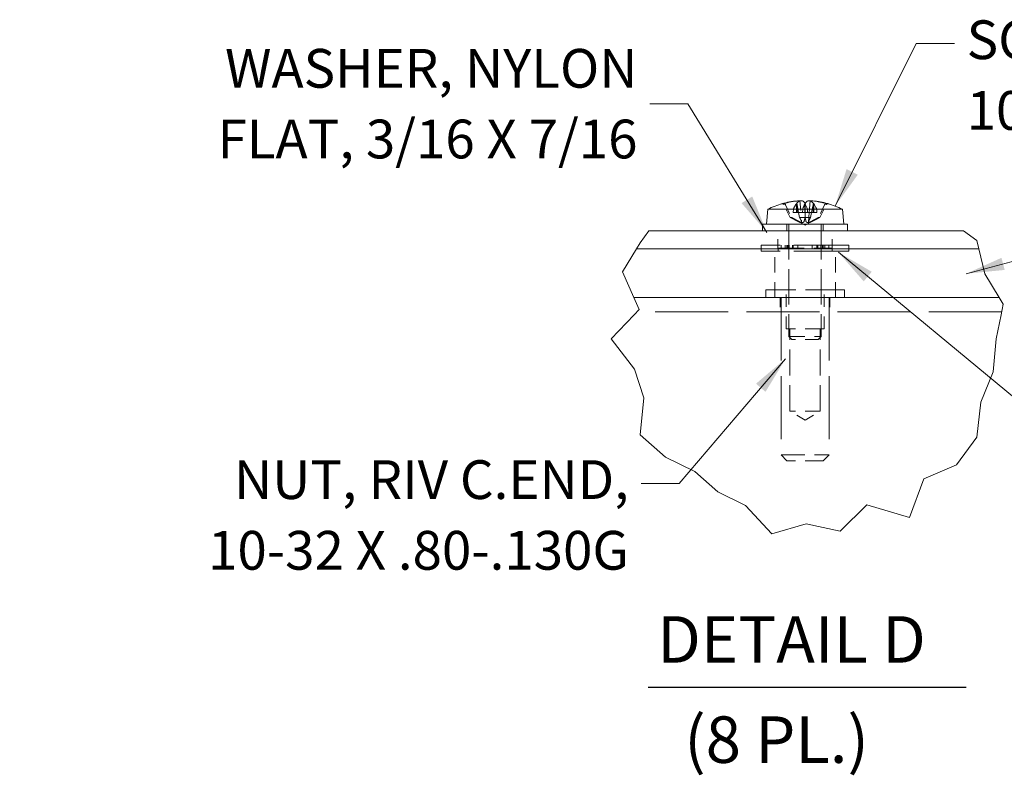
# Model space of a CAD drawing. Units: inches. Extents: x 3.1 to 65, y 2.4 to 39.9.
# Drawn here: x 27.1 to 37.2, y 31.5 to 39.3 of the extents above; entities that cross this region are included whole.
import ezdxf

# ---------------------------------------------------------------- set-up
doc = ezdxf.new("R2010")
doc.units = ezdxf.units.IN
doc.header["$LTSCALE"] = 4
doc.header["$MEASUREMENT"] = 0
doc.linetypes.add('DASHED', pattern=[0.2067, 0.1654, -0.0413])
for name, color, linetype, lineweight in [('Break Line (ANSI)', 7, 'Continuous', 20), ('Hidden (ANSI)', 7, 'DASHED', 15), ('Symbol (ANSI)', 7, 'Continuous', 18), ('Visible (ANSI)', 7, 'Continuous', 13)]:
    doc.layers.add(name, color=color, linetype=linetype, lineweight=lineweight)
doc.styles.add('Note Text (ANSI)', font='RomanS.shx')
doc.styles.add('Text Style162', font='RomanS.shx')
doc.dimstyles.new('Default (ANSI)$7', dxfattribs={"dimscale": 4, "dimtxt": 0.12, "dimasz": 0.098425, "dimexe": 0.125, "dimexo": 0.0625, "dimgap": 0.031496, "dimtad": 0, "dimtih": 1, "dimtoh": 1, "dimrnd": 1e-08, "dimzin": 0, "dimdsep": 46, "dimtxsty": 'Note Text (ANSI)', "dimcen": 0.09, "dimdle": 0.393701, "dimclrd": 256, "dimclre": 256, "dimclrt": 256, "dimadec": 0, "dimazin": 1, "dimtfac": 0.833333, "dimtofl": 0, "dimtmove": 0, "dimatfit": 3, "dimfxl": 1, "dimtolj": 1, "dimtzin": 4, "dimlwd": -1, "dimlwe": -1, "dimarcsym": 0})

msp = doc.modelspace()

# ---------------------------------------------------------------- linework, layer by layer
at = {"layer": 'Break Line (ANSI)'}
for p, q in [((33.4586, 37.0444), (33.5492, 37.1695)), ((36.7958, 37.1695), (36.9317, 37.0693)), ((33.2766, 36.7447), (33.4208, 36.982)), ((33.4208, 36.982), (33.4586, 37.0444)), ((36.9317, 37.0693), (36.953, 36.982)), ((36.953, 36.982), (37.0157, 36.7247)), ((33.3943, 36.482), (33.2766, 36.7447)), ((37.0157, 36.7247), (37.1637, 36.482)), ((33.3943, 36.482), (33.4499, 36.3582)), ((37.2061, 36.4126), (37.1637, 36.482)), ((37.1832, 36.3028), (37.2061, 36.4126)), ((33.1621, 36.0542), (33.3975, 36.3028)), ((33.4499, 36.3582), (33.3975, 36.3028)), ((37.1832, 36.3028), (37.1314, 36.0542)), ((33.4029, 35.742), (33.1621, 36.0542)), ((37.1314, 36.0542), (37.1001, 35.7145)), ((33.4972, 35.4441), (33.4029, 35.742)), ((37.1001, 35.7145), (36.9731, 35.3993)), ((33.4588, 35.0642), (33.4972, 35.4441)), ((36.9731, 35.3993), (36.9318, 35.0391)), ((33.7195, 34.8341), (33.4588, 35.0642)), ((36.9318, 35.0391), (36.7237, 34.7535)), ((34.0237, 34.6839), (33.7195, 34.8341)), ((36.7237, 34.7535), (36.3857, 34.6097)), ((34.262, 34.4753), (34.0237, 34.6839)), ((36.3857, 34.6097), (36.2382, 34.2103)), ((34.5474, 34.334), (34.262, 34.4753)), ((34.8188, 34.0421), (34.5474, 34.334)), ((35.7975, 34.3401), (35.5239, 34.0676)), ((36.2382, 34.2103), (35.7975, 34.3401)), ((35.1736, 34.1446), (34.8188, 34.0421)), ((35.5239, 34.0676), (35.1736, 34.1446))]:
    msp.add_line(p, q, dxfattribs=at)
at = {"layer": 'Hidden (ANSI)', "ltscale": 0.003364}
msp.add_line((34.9434, 37.4487), (34.9408, 37.4487), dxfattribs=at)
at = {"layer": 'Hidden (ANSI)', "ltscale": 0.06949}
for p, q in [((35.0088, 37.3075), (34.9436, 37.4382)), ((34.9597, 37.4382), (35.0199, 37.3075)), ((35.3622, 37.4382), (35.3021, 37.3075)), ((35.3132, 37.3075), (35.3784, 37.4382))]:
    msp.add_line(p, q, dxfattribs=at)
at = {"layer": 'Hidden (ANSI)', "ltscale": 0.069489}
for p, q in [((35.0088, 37.3075), (34.9436, 37.4382)), ((35.3132, 37.3075), (35.3784, 37.4382))]:
    msp.add_line(p, q, dxfattribs=at)
at = {"layer": 'Hidden (ANSI)', "ltscale": 0.01663}
for p, q in [((35.0406, 37.3915), (35.0399, 37.3565)), ((35.1358, 37.3565), (35.1364, 37.3915))]:
    msp.add_line(p, q, dxfattribs=at)
at = {"layer": 'Hidden (ANSI)', "ltscale": 0.043552}
for p, q in [((35.0719, 37.4482), (35.0719, 37.3565)), ((35.1608, 37.4482), (35.1608, 37.3565))]:
    msp.add_line(p, q, dxfattribs=at)
at = {"layer": 'Hidden (ANSI)', "ltscale": 0.003821}
for p, q in [((35.077, 37.4448), (35.0753, 37.4511)), ((35.1602, 37.4511), (35.1599, 37.4448))]:
    msp.add_line(p, q, dxfattribs=at)
at = {"layer": 'Hidden (ANSI)', "ltscale": 0.043382}
for p, q in [((35.0787, 37.4382), (35.0945, 37.3565)), ((35.1603, 37.3565), (35.1596, 37.4382)), ((35.1617, 37.3565), (35.1623, 37.4382))]:
    msp.add_line(p, q, dxfattribs=at)
at = {"layer": 'Hidden (ANSI)', "ltscale": 0.038814}
for p, q in [((35.0787, 37.4382), (35.0787, 37.3565)), ((35.1596, 37.4382), (35.1596, 37.3565)), ((35.1623, 37.4382), (35.1623, 37.3565))]:
    msp.add_line(p, q, dxfattribs=at)
at = {"layer": 'Hidden (ANSI)', "ltscale": 0.10318}
msp.add_line((35.1069, 37.478), (35.1258, 37.2619), dxfattribs=at)
at = {"layer": 'Hidden (ANSI)', "ltscale": 0.04323}
msp.add_line((35.1612, 37.4475), (35.1612, 37.3565), dxfattribs=at)
at = {"layer": 'Hidden (ANSI)', "ltscale": 0.00076204}
msp.add_line((35.162, 37.4461), (35.162, 37.4448), dxfattribs=at)
at = {"layer": 'Hidden (ANSI)', "ltscale": 0.046485}
msp.add_line((35.1856, 37.3915), (35.2814, 37.3915), dxfattribs=at)
at = {"layer": 'Hidden (ANSI)', "ltscale": 0.04205}
msp.add_line((35.3952, 37.4487), (35.3785, 37.4487), dxfattribs=at)
at = {"layer": 'Hidden (ANSI)', "ltscale": 0.027736}
msp.add_line((35.0088, 37.3075), (35.0199, 37.3075), dxfattribs=at)
at = {"layer": 'Hidden (ANSI)', "ltscale": 0.081989}
for q in [(35.0088, 37.3075), (35.3132, 37.3075)]:
    msp.add_line((35.161, 37.2265), q, dxfattribs=at)
at = {"layer": 'Hidden (ANSI)', "ltscale": 0.071921}
for p, q in [((35.0399, 37.3565), (35.0719, 37.3565)), ((35.1608, 37.3565), (35.1861, 37.3565))]:
    msp.add_line(p, q, dxfattribs=at)
at = {"layer": 'Hidden (ANSI)', "ltscale": 0.009948}
for p, q in [((35.0719, 37.3565), (35.0787, 37.3565)), ((35.1596, 37.3565), (35.1608, 37.3565))]:
    msp.add_line(p, q, dxfattribs=at)
at = {"layer": 'Hidden (ANSI)', "ltscale": 0.019303}
msp.add_line((35.0787, 37.3565), (35.0945, 37.3565), dxfattribs=at)
at = {"layer": 'Hidden (ANSI)', "ltscale": 0.031718}
msp.add_line((35.1596, 37.3565), (35.0945, 37.3565), dxfattribs=at)
at = {"layer": 'Hidden (ANSI)', "ltscale": 0.026008}
for p, q in [((35.0945, 37.3565), (35.104, 37.3075)), ((35.1606, 37.3075), (35.1603, 37.3565)), ((35.1613, 37.3075), (35.1617, 37.3565)), ((35.2275, 37.3565), (35.218, 37.3075))]:
    msp.add_line(p, q, dxfattribs=at)
at = {"layer": 'Hidden (ANSI)', "ltscale": 0.027571}
for p, q in [((35.104, 37.3075), (35.1606, 37.3075)), ((35.3021, 37.3075), (35.3132, 37.3075))]:
    msp.add_line(p, q, dxfattribs=at)
at = {"layer": 'Hidden (ANSI)', "ltscale": 0.027902}
msp.add_line((35.1606, 37.3075), (35.218, 37.3075), dxfattribs=at)
at = {"layer": 'Hidden (ANSI)', "ltscale": 0.045116}
msp.add_line((35.2044, 37.3565), (35.1962, 37.2619), dxfattribs=at)
at = {"layer": 'Hidden (ANSI)', "ltscale": 6.54989e-05}
msp.add_line((35.3132, 37.3075), (35.3132, 37.3075), dxfattribs=at)
at = {"layer": 'Hidden (ANSI)', "ltscale": 0.031327}
for p, q in [((34.973, 37.2355), (34.973, 37.1695)), ((35.349, 37.2355), (35.349, 37.1695))]:
    msp.add_line(p, q, dxfattribs=at)
at = {"layer": 'Hidden (ANSI)', "ltscale": 0.550714}
for p, q in [((34.9935, 37.2355), (34.9935, 36.0788)), ((35.3285, 37.2355), (35.3285, 36.0788))]:
    msp.add_line(p, q, dxfattribs=at)
at = {"layer": 'Hidden (ANSI)', "ltscale": 0.089183}
for p, q in [((34.88, 36.982), (34.88, 37.1695)), ((35.442, 36.982), (35.442, 37.1695))]:
    msp.add_line(p, q, dxfattribs=at)
at = {"layer": 'Hidden (ANSI)', "ltscale": 0.860632}
for p, q in [((35.614, 37.0215), (34.708, 37.0215)), ((35.614, 36.9575), (34.708, 36.9575))]:
    msp.add_line(p, q, dxfattribs=at)
at = {"layer": 'Hidden (ANSI)', "ltscale": 0.030375}
for p, q in [((34.708, 37.0215), (34.708, 36.9575)), ((35.614, 37.0215), (35.614, 36.9575))]:
    msp.add_line(p, q, dxfattribs=at)
at = {"layer": 'Hidden (ANSI)', "ltscale": 0.237987}
for p, q in [((34.849, 36.482), (34.849, 36.982)), ((35.475, 36.482), (35.475, 36.982))]:
    msp.add_line(p, q, dxfattribs=at)
at = {"layer": 'Hidden (ANSI)', "ltscale": 0.015138}
for p, q in [((34.883, 36.9895), (34.883, 36.9575)), ((34.9158, 36.9895), (34.9158, 37.0215)), ((34.9563, 36.9895), (34.9563, 37.0215)), ((34.9729, 36.9895), (34.9729, 37.0215)), ((34.982, 36.9895), (34.982, 37.0215)), ((34.9975, 36.9895), (34.9975, 37.0215)), ((35.03, 36.9895), (35.03, 37.0215)), ((35.0309, 37.0215), (35.0309, 36.9895)), ((35.038, 37.0215), (35.038, 36.9895)), ((35.088, 36.9895), (35.088, 37.0215)), ((35.234, 36.9895), (35.234, 37.0215)), ((35.2839, 37.0215), (35.2839, 36.9895)), ((35.2911, 37.0215), (35.2911, 36.9895)), ((35.2919, 36.9895), (35.2919, 37.0215)), ((35.3244, 36.9895), (35.3244, 37.0215)), ((35.34, 36.9895), (35.34, 37.0215)), ((35.349, 36.9895), (35.349, 37.0215)), ((35.3657, 36.9895), (35.3657, 37.0215)), ((35.4062, 36.9895), (35.4062, 37.0215)), ((35.439, 36.9895), (35.439, 36.9575))]:
    msp.add_line(p, q, dxfattribs=at)
at = {"layer": 'Hidden (ANSI)', "ltscale": 0.109482}
msp.add_line((34.9729, 36.9895), (34.883, 36.9895), dxfattribs=at)
at = {"layer": 'Hidden (ANSI)', "ltscale": 0.046912}
msp.add_line((35.03, 36.9895), (34.9729, 36.9895), dxfattribs=at)
at = {"layer": 'Hidden (ANSI)', "ltscale": 0.174415}
msp.add_line((35.3657, 36.9895), (35.03, 36.9895), dxfattribs=at)
at = {"layer": 'Hidden (ANSI)', "ltscale": 0.023533}
msp.add_line((35.4062, 36.9895), (35.3657, 36.9895), dxfattribs=at)
at = {"layer": 'Hidden (ANSI)', "ltscale": 0.064833}
msp.add_line((35.439, 36.9895), (35.4062, 36.9895), dxfattribs=at)
at = {"layer": 'Hidden (ANSI)', "ltscale": 0.607254}
msp.add_line((35.567, 36.558), (34.755, 36.558), dxfattribs=at)
at = {"layer": 'Hidden (ANSI)', "ltscale": 0.036089}
for p, q in [((34.755, 36.558), (34.755, 36.482)), ((35.567, 36.558), (35.567, 36.482))]:
    msp.add_line(p, q, dxfattribs=at)
at = {"layer": 'Hidden (ANSI)', "ltscale": 0.070374}
for p, q in [((34.904, 36.482), (34.904, 36.334)), ((35.418, 36.482), (35.418, 36.334))]:
    msp.add_line(p, q, dxfattribs=at)
at = {"layer": 'Hidden (ANSI)', "ltscale": 0.983309}
for p, q in [((34.913, 36.482), (34.913, 34.856)), ((35.409, 36.482), (35.409, 34.856))]:
    msp.add_line(p, q, dxfattribs=at)
at = {"layer": 'Hidden (ANSI)', "ltscale": 0.19037}
for p, q in [((34.965, 36.158), (34.965, 36.558)), ((35.357, 36.158), (35.357, 36.558))]:
    msp.add_line(p, q, dxfattribs=at)
at = {"layer": 'Hidden (ANSI)', "ltscale": 1.137721}
msp.add_line((37.1897, 36.334), (33.427, 36.334), dxfattribs=at)
at = {"layer": 'Hidden (ANSI)', "ltscale": 0.293105}
msp.add_line((35.357, 36.158), (34.965, 36.158), dxfattribs=at)
at = {"layer": 'Hidden (ANSI)', "ltscale": 0.250471}
msp.add_line((34.9935, 36.0788), (35.3285, 36.0788), dxfattribs=at)
at = {"layer": 'Hidden (ANSI)', "ltscale": 0.020944}
for p, q in [((35.0247, 36.0475), (34.9935, 36.0788)), ((35.2972, 36.0475), (35.3285, 36.0788))]:
    msp.add_line(p, q, dxfattribs=at)
at = {"layer": 'Hidden (ANSI)', "ltscale": 0.404648}
for p, q in [((35.005, 35.308), (35.005, 36.158)), ((35.317, 35.308), (35.317, 36.158))]:
    msp.add_line(p, q, dxfattribs=at)
at = {"layer": 'Hidden (ANSI)', "ltscale": 0.203723}
msp.add_line((35.2972, 36.0475), (35.0247, 36.0475), dxfattribs=at)
at = {"layer": 'Hidden (ANSI)', "ltscale": 0.233267}
msp.add_line((35.317, 35.308), (35.005, 35.308), dxfattribs=at)
at = {"layer": 'Hidden (ANSI)', "ltscale": 0.086561}
for q in [(35.005, 35.308), (35.317, 35.308)]:
    msp.add_line((35.161, 35.2143), q, dxfattribs=at)
at = {"layer": 'Hidden (ANSI)', "ltscale": 0.370894}
msp.add_line((34.913, 34.856), (35.409, 34.856), dxfattribs=at)
at = {"layer": 'Hidden (ANSI)', "ltscale": 0.040305}
for p, q in [((34.973, 34.796), (34.913, 34.856)), ((35.349, 34.796), (35.409, 34.856))]:
    msp.add_line(p, q, dxfattribs=at)
at = {"layer": 'Hidden (ANSI)', "ltscale": 0.281138}
msp.add_line((35.349, 34.796), (34.973, 34.796), dxfattribs=at)
at = {"layer": 'Hidden (ANSI)', "ltscale": 0.00842}
for centre, start, end in [((34.9267, 37.4299), 26.5, 81.03214), ((35.3952, 37.4299), 98.96786, 153.5)]:
    msp.add_arc(centre, 0.0188, start, end, dxfattribs=at)
at = {"layer": 'Hidden (ANSI)', "ltscale": 0.075545}
msp.add_ellipse((35.1217, 36.6115), major_axis=(0, 0.8691), ratio=0.2118122, start_param=0.2739177, end_param=0.4567159, dxfattribs=at)
at = {"layer": 'Hidden (ANSI)', "ltscale": 0.005083}
msp.add_ellipse((35.1484, 36.6115), major_axis=(0, 0.8699), ratio=0.3212842, start_param=0.2647654, end_param=0.2772792, dxfattribs=at)
at = {"layer": 'Hidden (ANSI)', "ltscale": 0.073212}
msp.add_ellipse((35.196, 36.6147), major_axis=(-0.0776, 0.8658), ratio=0.2181997, start_param=0.0650797, end_param=0.2422015, dxfattribs=at)
at = {"layer": 'Hidden (ANSI)', "ltscale": 0.074953}
msp.add_ellipse((35.2006, 36.6115), major_axis=(0, 0.8691), ratio=0.1675451, start_param=0.2753495, end_param=0.4567159, dxfattribs=at)
at = {"layer": 'Hidden (ANSI)', "ltscale": 0.078939}
msp.add_ellipse((35.1688, 36.6147), major_axis=(-0.3224, 0.8072), ratio=0.9720045, start_param=5.6372487, end_param=5.8282078, dxfattribs=at)
at = {"layer": 'Hidden (ANSI)', "ltscale": 0.003547}
msp.add_ellipse((35.1552, 36.6147), major_axis=(0.4165, 0.7629), ratio=0.9833203, start_param=0.2170844, end_param=0.2258961, dxfattribs=at)
at = {"layer": 'Hidden (ANSI)', "ltscale": 0.009867}
msp.add_open_spline([(34.9267, 37.4487), (34.9291, 37.4487), (34.9318, 37.4481), (34.9361, 37.4463), (34.9384, 37.4448), (34.9414, 37.4418), (34.9427, 37.44), (34.9436, 37.4382)], degree=3, knots=[0.035781562, 0.035781562, 0.035781562, 0.035781562, 0.04475722, 0.04475722, 0.053629369, 0.053629369, 0.060811839, 0.060811839, 0.060811839, 0.060811839], dxfattribs=at)
at = {"layer": 'Hidden (ANSI)', "ltscale": 0.012398}
for points, knots in [([(34.9597, 37.4382), (34.9589, 37.44), (34.9577, 37.4418), (34.9548, 37.4448), (34.9526, 37.4463), (34.9484, 37.4481), (34.9457, 37.4487), (34.9418, 37.4487), (34.94, 37.4484), (34.9383, 37.4479)], [0.081729852, 0.081729852, 0.081729852, 0.081729852, 0.088912322, 0.088912322, 0.097784471, 0.097784471, 0.106760129, 0.106760129, 0.113079802, 0.113079802, 0.113079802, 0.113079802]), ([(35.3622, 37.4382), (35.3631, 37.44), (35.3643, 37.4418), (35.3671, 37.4448), (35.3694, 37.4463), (35.3735, 37.4481), (35.3762, 37.4487), (35.3802, 37.4487), (35.382, 37.4484), (35.3837, 37.4479)], [0.081729852, 0.081729852, 0.081729852, 0.081729852, 0.088912322, 0.088912322, 0.097784471, 0.097784471, 0.106760129, 0.106760129, 0.113079802, 0.113079802, 0.113079802, 0.113079802]), ([(35.4004, 37.4479), (35.3987, 37.4484), (35.3969, 37.4487), (35.3929, 37.4487), (35.3902, 37.4481), (35.3859, 37.4463), (35.3835, 37.4448), (35.3806, 37.4418), (35.3793, 37.44), (35.3784, 37.4382)], [0.029461889, 0.029461889, 0.029461889, 0.029461889, 0.035781562, 0.035781562, 0.04475722, 0.04475722, 0.053629369, 0.053629369, 0.060811839, 0.060811839, 0.060811839, 0.060811839])]:
    msp.add_open_spline(points, degree=3, knots=knots, dxfattribs=at)
at = {"layer": 'Hidden (ANSI)', "ltscale": 0.003954}
for points, knots in [([(35.0787, 37.4382), (35.0784, 37.44), (35.078, 37.4418), (35.0774, 37.4437), (35.0772, 37.4442), (35.077, 37.4448)], [0.081237083, 0.081237083, 0.081237083, 0.081237083, 0.088453868, 0.088453868, 0.091422984, 0.091422984, 0.091422984, 0.091422984]), ([(35.1599, 37.4448), (35.1599, 37.4442), (35.1598, 37.4437), (35.1597, 37.4418), (35.1596, 37.44), (35.1596, 37.4382)], [0.050622067, 0.050622067, 0.050622067, 0.050622067, 0.053629369, 0.053629369, 0.060811839, 0.060811839, 0.060811839, 0.060811839]), ([(35.1599, 37.4448), (35.1599, 37.4442), (35.1599, 37.4437), (35.1597, 37.4418), (35.1597, 37.44), (35.1596, 37.4382)], [0.050128593, 0.050128593, 0.050128593, 0.050128593, 0.053097707, 0.053097707, 0.060314492, 0.060314492, 0.060314492, 0.060314492]), ([(35.162, 37.4448), (35.1621, 37.4442), (35.1621, 37.4437), (35.1622, 37.4418), (35.1623, 37.44), (35.1623, 37.4382)], [0.050128593, 0.050128593, 0.050128593, 0.050128593, 0.053097707, 0.053097707, 0.060314492, 0.060314492, 0.060314492, 0.060314492]), ([(35.162, 37.4448), (35.1621, 37.4442), (35.1622, 37.4437), (35.1623, 37.4418), (35.1623, 37.44), (35.1623, 37.4382)], [0.050622067, 0.050622067, 0.050622067, 0.050622067, 0.053629369, 0.053629369, 0.060811839, 0.060811839, 0.060811839, 0.060811839])]:
    msp.add_open_spline(points, degree=3, knots=knots, dxfattribs=at)
at = {"layer": 'Hidden (ANSI)', "ltscale": 0.003955}
for points in [[(35.0787, 37.4382), (35.0784, 37.44), (35.0779, 37.4418), (35.0774, 37.4437), (35.0772, 37.4442), (35.077, 37.4448)], [(35.2432, 37.4382), (35.2436, 37.44), (35.244, 37.4418), (35.2446, 37.4437), (35.2448, 37.4442), (35.245, 37.4448)]]:
    msp.add_open_spline(points, degree=3, knots=[0.081729853, 0.081729853, 0.081729853, 0.081729853, 0.088912322, 0.088912322, 0.091919625, 0.091919625, 0.091919625, 0.091919625], dxfattribs=at)
at = {"layer": 'Hidden (ANSI)', "ltscale": 0.004147}
for points in [[(35.1062, 37.4775), (35.1068, 37.4777), (35.1071, 37.478), (35.1068, 37.4781)], [(35.224, 37.4775), (35.2212, 37.4777), (35.2182, 37.478), (35.2152, 37.4781)]]:
    msp.add_open_spline(points, degree=3, dxfattribs=at)
at = {"layer": 'Hidden (ANSI)', "ltscale": 0.041187}
for points, weights in [([(35.085, 37.2672), (35.0596, 37.2804), (35.0088, 37.3075)], [1.81116504856, 1.43005778529, 1]), ([(35.0199, 37.3075), (35.0692, 37.2804), (35.0939, 37.2672)], [1, 1.43005778529, 1.81116504856]), ([(35.104, 37.3075), (35.1175, 37.2804), (35.1242, 37.2672)], [1, 1.43005778529, 1.81116504856]), ([(35.1518, 37.2672), (35.1548, 37.2804), (35.1606, 37.3075)], [1.81116504856, 1.43005778529, 1]), ([(35.1701, 37.2672), (35.1672, 37.2804), (35.1613, 37.3075)], [1.81116504856, 1.43005778529, 1]), ([(35.218, 37.3075), (35.2045, 37.2804), (35.1978, 37.2672)], [1, 1.43005778529, 1.81116504856]), ([(35.3021, 37.3075), (35.2527, 37.2804), (35.228, 37.2672)], [1, 1.43005778529, 1.81116504856]), ([(35.2369, 37.2672), (35.2623, 37.2804), (35.3132, 37.3075)], [1.81116504856, 1.43005778529, 1])]:
    msp.add_rational_spline(points, weights, degree=2, dxfattribs=at)
at = {"layer": 'Hidden (ANSI)', "ltscale": 0.040144}
for points in [[(35.1242, 37.2672), (35.1256, 37.2644), (35.1261, 37.2617), (35.1255, 37.2581), (35.1247, 37.2567), (35.1221, 37.2546), (35.1203, 37.2541), (35.1159, 37.2541), (35.1131, 37.2546), (35.1069, 37.2567), (35.1035, 37.2581), (35.0956, 37.2617), (35.0903, 37.2644), (35.085, 37.2672)], [(35.0939, 37.2672), (35.0991, 37.2644), (35.1046, 37.2617), (35.1133, 37.2581), (35.1173, 37.2567), (35.125, 37.2546), (35.1287, 37.2541), (35.1352, 37.2541), (35.1384, 37.2546), (35.1436, 37.2567), (35.1458, 37.2581), (35.1496, 37.2617), (35.1512, 37.2644), (35.1518, 37.2672)], [(35.228, 37.2672), (35.2229, 37.2644), (35.2174, 37.2617), (35.2087, 37.2581), (35.2047, 37.2567), (35.197, 37.2546), (35.1932, 37.2541), (35.1868, 37.2541), (35.1836, 37.2546), (35.1783, 37.2567), (35.1762, 37.2581), (35.1723, 37.2617), (35.1708, 37.2644), (35.1701, 37.2672)], [(35.1978, 37.2672), (35.1964, 37.2644), (35.1959, 37.2617), (35.1965, 37.2581), (35.1972, 37.2567), (35.1998, 37.2546), (35.2017, 37.2541), (35.2061, 37.2541), (35.2089, 37.2546), (35.2151, 37.2567), (35.2185, 37.2581), (35.2263, 37.2617), (35.2316, 37.2644), (35.2369, 37.2672)]]:
    msp.add_open_spline(points, degree=3, knots=[0.264127, 0.264127, 0.264127, 0.264127, 0.28524651, 0.28524651, 0.30014564, 0.30014564, 0.31504476, 0.31504476, 0.32994389, 0.32994389, 0.34484301, 0.34484301, 0.36596252, 0.36596252, 0.36596252, 0.36596252], dxfattribs=at)
at = {"layer": 'Symbol (ANSI)', "lineweight": 30}
msp.add_line((33.5436, 32.4584), (36.8246, 32.4584), dxfattribs=at)
at = {"layer": 'Visible (ANSI)'}
for p, q in [((34.7756, 37.3915), (34.762, 37.2355)), ((34.7756, 37.3915), (35.1856, 37.3915)), ((34.9408, 37.4487), (34.9267, 37.4487)), ((35.1612, 37.4482), (35.1612, 37.4475)), ((35.1618, 37.4511), (35.162, 37.4461)), ((35.1861, 37.3565), (35.1856, 37.3915)), ((35.2151, 37.478), (35.2044, 37.3565)), ((35.2432, 37.4382), (35.2275, 37.3565)), ((35.2432, 37.4382), (35.2432, 37.3565)), ((35.245, 37.4448), (35.2467, 37.4511)), ((35.25, 37.4482), (35.25, 37.3565)), ((35.2814, 37.3915), (35.2821, 37.3565)), ((35.2814, 37.3915), (35.5463, 37.3915)), ((35.5463, 37.3915), (35.56, 37.2355)), ((35.1861, 37.3565), (35.2821, 37.3565)), ((35.5985, 37.2355), (34.7235, 37.2355)), ((34.7235, 37.2355), (34.7235, 37.1695)), ((35.5985, 37.2355), (35.5985, 37.1695)), ((36.7958, 37.1695), (33.5492, 37.1695)), ((33.4208, 36.982), (36.953, 36.982)), ((33.4208, 36.982), (36.953, 36.982)), ((33.3943, 36.482), (37.1637, 36.482))]:
    msp.add_line(p, q, dxfattribs=at)
for start, end in [(105.47744, 116.2919), (63.7081, 74.52256)]:
    msp.add_arc((35.161, 36.6115), 0.87, start, end, dxfattribs=at)
for centre, major_axis, ratio, start_param, end_param in [((35.1667, 36.6147), (-0.4165, 0.7629), 0.9833203, 5.8751418, 6.0661009), ((35.1531, 36.6147), (0.3224, 0.8072), 0.9720045, 0.4549775, 0.6459366), ((35.1964, 36.6147), (-0.0767, 0.8658), 0.1596407, 6.0072725, 6.1843943), ((35.1478, 36.6115), (0, 0.8699), 0.0546554, 6.0059061, 6.0184199), ((35.1214, 36.6115), (0, 0.8691), 0.1675451, 5.8264694, 6.0092676), ((35.2006, 36.6115), (0, 0.8691), 0.1675451, 0.2739177, 0.2753495), ((35.1742, 36.6115), (0, 0.8699), 0.0546554, 0.2647654, 0.2772792), ((35.1256, 36.6147), (0.0767, 0.8658), 0.1596407, 0.098791, 0.2759128), ((35.126, 36.6147), (0.0776, 0.8658), 0.2181997, 6.0409838, 6.2181056), ((35.1552, 36.6147), (0.4165, 0.7629), 0.9833203, 0.2258961, 0.4080435), ((35.1735, 36.6115), (0, 0.8699), 0.3212842, 6.0059061, 6.0184199), ((35.2002, 36.6115), (0, 0.8691), 0.2118122, 5.8264694, 6.0092676)]:
    msp.add_ellipse(centre, major_axis=major_axis, ratio=ratio, start_param=start_param, end_param=end_param, dxfattribs=at)
msp.add_open_spline([(34.9216, 37.4479), (34.9233, 37.4484), (34.9251, 37.4487), (34.9267, 37.4487)], degree=3, dxfattribs=at)
for points, knots in [([(35.1068, 37.4781), (35.1067, 37.4782), (35.1066, 37.4782), (35.1058, 37.4785), (35.1043, 37.4786), (35.1003, 37.4786), (35.0976, 37.4785), (35.0911, 37.4782), (35.0874, 37.4779), (35.0833, 37.4776), (35.0827, 37.4776), (35.0821, 37.4775)], [0.010921697, 0.010921697, 0.010921697, 0.010921697, 0.0141483, 0.0141483, 0.0282966, 0.0282966, 0.04243521, 0.04243521, 0.05657382, 0.05657382, 0.058809756, 0.058809756, 0.058809756, 0.058809756]), ([(35.098, 37.4775), (35.1016, 37.4778), (35.1056, 37.4781), (35.1134, 37.4785), (35.1171, 37.4786), (35.1234, 37.4786), (35.1263, 37.4785), (35.1309, 37.4782), (35.1325, 37.4779), (35.1334, 37.4776), (35.1336, 37.4776), (35.1337, 37.4775)], [0, 0, 0, 0, 0.0141483, 0.0141483, 0.0282966, 0.0282966, 0.04243521, 0.04243521, 0.05657382, 0.05657382, 0.058809756, 0.058809756, 0.058809756, 0.058809756]), ([(35.2152, 37.4781), (35.2143, 37.4782), (35.2134, 37.4782), (35.2086, 37.4785), (35.2049, 37.4786), (35.1986, 37.4786), (35.1957, 37.4785), (35.1911, 37.4782), (35.1895, 37.4779), (35.1885, 37.4776), (35.1884, 37.4776), (35.1883, 37.4775)], [0.010921697, 0.010921697, 0.010921697, 0.010921697, 0.0141483, 0.0141483, 0.0282966, 0.0282966, 0.04243521, 0.04243521, 0.05657382, 0.05657382, 0.058809756, 0.058809756, 0.058809756, 0.058809756]), ([(35.2157, 37.4775), (35.2149, 37.4778), (35.2148, 37.4781), (35.2162, 37.4785), (35.2177, 37.4786), (35.2217, 37.4786), (35.2244, 37.4785), (35.2308, 37.4782), (35.2345, 37.4779), (35.2387, 37.4776), (35.2393, 37.4776), (35.2399, 37.4775)], [0, 0, 0, 0, 0.0141483, 0.0141483, 0.0282966, 0.0282966, 0.04243521, 0.04243521, 0.05657382, 0.05657382, 0.058809756, 0.058809756, 0.058809756, 0.058809756]), ([(35.2432, 37.4382), (35.2435, 37.44), (35.2439, 37.4418), (35.2446, 37.4437), (35.2448, 37.4442), (35.245, 37.4448)], [0.081237083, 0.081237083, 0.081237083, 0.081237083, 0.088453868, 0.088453868, 0.091422984, 0.091422984, 0.091422984, 0.091422984])]:
    msp.add_open_spline(points, degree=3, knots=knots, dxfattribs=at)

# ---------------------------------------------------------------- texts
at = {"layer": 'Symbol (ANSI)', "char_height": 0.4, "line_spacing_factor": 1.093904, "style": 'Note Text (ANSI)'}
for s, insert, width, attachment_point in [('{\\fRomanS|b0|i0;\\H0.4000;SCREW, S.S., CAPTIVE\\P10-32 X 19/32}', (36.8279, 39.3402), 6.948882, 1), ('{\\fRomanS|b0|i0;\\H0.4000;WASHER, NYLON\\PFLAT, 3/16 X 7/16}', (33.4323, 38.4807), 6.331949, 6), ('{\\fRomanS|b0|i0;\\H0.4000;NUT, RIV C.END,\\P10-32 X .80-.130G}', (33.3433, 34.801), 6.521406, 3)]:
    msp.add_mtext(s, dxfattribs=dict(at, insert=insert, width=width, attachment_point=attachment_point))
at = {"layer": 'Symbol (ANSI)', "char_height": 0.48, "attachment_point": 7}
for s, insert, style in [('DETAIL D', (33.6353, 32.5618), 'Text Style162'), ('(8 PL.)', (33.9148, 31.528), 'Note Text (ANSI)')]:
    msp.add_mtext(s, dxfattribs=dict(at, insert=insert, style=style))

# ---------------------------------------------------------------- leaders
at = {"layer": 'Symbol (ANSI)', "annotation_type": 0, "has_hookline": 1}
for points, hookline_direction, text_width in [([(35.4711, 37.4244), (36.3082, 39.1002), (36.7019, 39.1002)], 0, 6.7616), ([(34.7668, 37.1528), (33.952, 38.4807), (33.5583, 38.4807)], 1, 6.1367), ([(36.8233, 36.7261), (38.3167, 37.1235)], 1, 5.7204), ([(35.5042, 36.9473), (37.528, 35.273), (37.9217, 35.273)], 0, 5.6762), ([(34.9593, 35.8488), (33.8629, 34.561), (33.4692, 34.561)], 1, 6.2846)]:
    msp.add_leader(points, dimstyle='Default (ANSI)$7', override={"dimtad": 0}, dxfattribs=dict(at, hookline_direction=hookline_direction, text_width=text_width))

doc.saveas('drawing.dxf')
